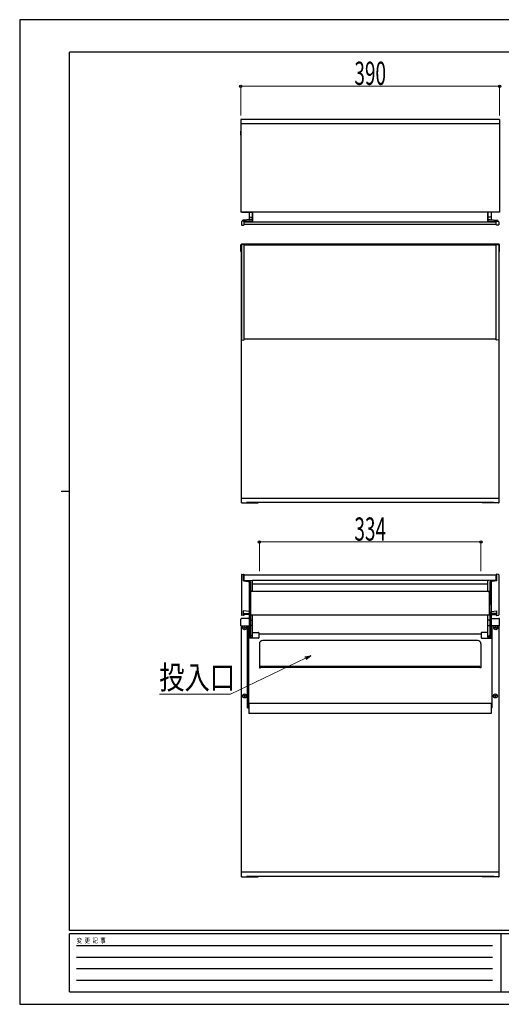
# Model space of a CAD drawing. Units: millimetres. Extents: x 0 to 2100, y 0 to 1485.
# Drawn here: x 0 to 726, y 0 to 1485 of the extents above; entities that cross this region are included whole.
import ezdxf

# ---------------------------------------------------------------- set-up
doc = ezdxf.new("R2010")
doc.units = ezdxf.units.MM
for name, color, linetype, lineweight in [('YKK_13', 4, 'Continuous', 30), ('YKK_D', 6, 'Continuous', 13), ('YKK_ZWAK', 7, 'Continuous', 30)]:
    doc.layers.add(name, color=color, linetype=linetype, lineweight=lineweight)
doc.styles.add('text-b', font='extslim2.shx', dxfattribs={"width": 0.8, "bigfont": 'extfont2.shx'})
doc.styles.add('text-s', font='extslim2.shx', dxfattribs={"width": 0.6, "bigfont": 'extfont2.shx'})

msp = doc.modelspace()

# ---------------------------------------------------------------- linework, layer by layer
at = {"layer": 'YKK_13'}
for p, q in [((333.3, 1334.7), (333.3, 1194.7)), ((723.3, 1334.7), (333.3, 1334.7)), ((723.3, 1327.7), (333.3, 1327.7)), ((344.6, 1334.7), (338.6, 1334.7)), ((723.3, 1334.7), (723.3, 1194.7)), ((333.3, 1310.8), (333.3, 1316.8)), ((723.3, 1194.7), (333.3, 1194.7)), ((723.3, 1194.7), (333.3, 1194.7)), ((334.9, 1194.7), (349.2, 1194.7)), ((347, 1194.7), (336.1, 1194.7)), ((350.7, 1194.7), (350.7, 1179.7)), ((350.7, 1179.7), (350.7, 1194.7)), ((705.8, 1194.7), (705.8, 1179.7)), ((705.8, 1179.7), (705.8, 1194.7)), ((721.7, 1194.7), (707.3, 1194.7)), ((720.5, 1194.7), (709.5, 1194.7)), ((334.4, 1180.2), (334.4, 1175.7)), ((337.4, 1180.9), (334.9, 1180.7)), ((334.9, 1175.2), (337.4, 1175)), ((337.4, 1180.9), (338.4, 1180.5)), ((337.4, 1175), (338.4, 1175.4)), ((338.4, 1180.2), (338.4, 1180.5)), ((338.4, 1175.4), (338.4, 1180.2)), ((718.1, 1179.7), (338.4, 1179.7)), ((718.1, 1176.2), (338.4, 1176.2)), ((719.1, 1180.9), (718.1, 1180.5)), ((718.1, 1180.2), (718.1, 1180.5)), ((718.1, 1175.4), (718.1, 1180.2)), ((719.1, 1175), (718.1, 1175.4)), ((719.1, 1180.9), (721.7, 1180.7)), ((721.7, 1175.2), (719.1, 1175)), ((722.1, 1180.2), (722.1, 1175.7)), ((333.3, 1135.2), (333.3, 1145.2)), ((334.1, 1135.2), (334.1, 1146.1)), ((722.3, 1146.2), (334.3, 1146.2)), ((334.3, 1145.1), (334.3, 1002.6)), ((337.3, 1145.8), (334.7, 1145.6)), ((337.3, 1145.8), (338.3, 1145.3)), ((338.3, 1143.2), (338.3, 1145.3)), ((718.3, 1144.7), (338.3, 1144.7)), ((719.3, 1145.8), (718.3, 1145.3)), ((718.3, 1002.4), (718.3, 1145.3)), ((719.3, 1145.8), (721.8, 1145.6)), ((722.3, 1145.1), (722.3, 1002.6)), ((722.5, 1135.2), (722.5, 1146.1)), ((723.3, 1135.2), (723.3, 1145.2)), ((333.3, 1135.2), (334.1, 1135.2)), ((334.1, 756.1), (334.1, 1137.5)), ((334.1, 1135.2), (334.3, 1135.2)), ((334.1, 1135.2), (334.3, 1135.2)), ((338.3, 1002.4), (338.3, 1143.2)), ((723.3, 1135.2), (722.3, 1135.2)), ((722.4, 1135.2), (722.5, 1135.2)), ((722.5, 1135.2), (722.5, 1137.5)), ((722.5, 756.1), (722.5, 1135.2)), ((334.7, 1002.1), (337.3, 1001.9)), ((337.3, 1001.9), (338.3, 1002.4)), ((718.3, 1003.1), (338.3, 1003.1)), ((719.3, 1001.9), (718.3, 1002.4)), ((721.8, 1002.1), (719.3, 1001.9)), ((722.5, 763.1), (334.1, 763.1)), ((334.1, 756.1), (359.3, 756.1)), ((714.5, 757), (341.9, 757)), ((359.3, 757), (344.3, 757)), ((344.3, 757), (359.3, 757)), ((344.3, 757), (358.7, 757)), ((359.3, 756.1), (359.3, 757)), ((712.3, 757), (697.3, 757)), ((697.3, 756.1), (697.3, 757)), ((697.3, 757), (712.3, 757)), ((722.5, 756.1), (697.3, 756.1)), ((712.3, 757), (697.8, 757)), ((334.4, 647.8), (334.4, 646.5)), ((334.4, 646.5), (334.4, 646.4)), ((334.4, 646.4), (334.4, 642.9)), ((334.4, 642.9), (334.4, 587.2)), ((334.9, 648.3), (337.4, 648.6)), ((337.4, 648.6), (338.4, 648.1)), ((337.4, 646.2), (337.4, 646.8)), ((337.4, 638.6), (337.4, 642.8)), ((337.4, 638.6), (338.4, 639)), ((337.4, 638.6), (344.3, 637.9)), ((718.1, 647.3), (338.4, 647.3)), ((338.4, 646.1), (338.4, 646.6)), ((338.4, 639), (338.4, 643.2)), ((338.4, 639.5), (350.2, 639)), ((705.8, 639), (350.7, 639)), ((350.7, 622.6), (350.7, 639)), ((705.8, 622.6), (705.8, 639)), ((718.1, 639.5), (706.3, 639)), ((719.1, 638.6), (712.2, 637.9)), ((719.1, 648.6), (718.1, 648.1)), ((718.1, 646.1), (718.1, 646.6)), ((718.1, 639), (718.1, 643.2)), ((719.1, 638.6), (718.1, 639)), ((721.7, 648.3), (719.1, 648.6)), ((719.1, 646.2), (719.1, 646.8)), ((719.1, 638.6), (719.1, 642.8)), ((722.1, 647.8), (722.1, 646.5)), ((722.1, 646.5), (722.1, 646.4)), ((722.1, 646.4), (722.1, 642.9)), ((722.1, 642.9), (722.1, 587.2)), ((344.3, 637.9), (347.7, 637.6)), ((345.7, 637.7), (347.7, 637.6)), ((345.7, 637.7), (345.7, 603.9)), ((347.7, 637.6), (347.7, 622.7)), ((350.7, 623), (350.7, 638.5)), ((705.8, 633.8), (350.7, 633.8)), ((705.8, 623), (705.8, 638.5)), ((712.2, 637.9), (708.8, 637.6)), ((710.8, 637.7), (708.8, 637.6)), ((708.8, 637.6), (708.8, 622.7)), ((710.8, 637.7), (710.8, 603.9)), ((347.7, 622.7), (347.7, 603.8)), ((350.2, 623.2), (348.2, 623.2)), ((350.2, 622.5), (348.2, 622.4)), ((348.4, 587.1), (348.4, 622.5)), ((705.8, 622.6), (350.7, 622.6)), ((706.3, 623.2), (708.3, 623.2)), ((706.3, 622.5), (708.3, 622.4)), ((708.1, 587.1), (708.1, 622.5)), ((708.8, 622.7), (708.8, 603.8)), ((347.7, 603.8), (345.7, 603.9)), ((345.7, 603.9), (345.7, 591.2)), ((347.7, 591), (347.7, 603.8)), ((348.4, 596.5), (347.7, 596.5)), ((708.1, 596.5), (708.8, 596.5)), ((708.8, 603.8), (710.8, 603.9)), ((708.8, 591), (708.8, 603.8)), ((710.8, 603.9), (710.8, 591.2)), ((333.3, 571), (333.3, 581)), ((345.7, 582), (334.3, 582)), ((337.4, 586.4), (334.9, 586.7)), ((345.7, 592.3), (337.4, 593.3)), ((337.4, 589.3), (337.4, 593.3)), ((337.4, 586.4), (337.4, 589.3)), ((337.4, 589.3), (345.7, 589.2)), ((338.4, 586.9), (337.4, 586.4)), ((338.4, 587), (338.4, 589.3)), ((348.4, 587.7), (338.4, 587.7)), ((345.7, 591.2), (347.7, 591)), ((345.7, 591.2), (345.7, 553.7)), ((347.7, 591.5), (347.7, 581.1)), ((347.7, 580.6), (347.7, 553.1)), ((708.1, 587.1), (348.4, 587.1)), ((348.7, 579.6), (350.2, 579.6)), ((350.7, 579.6), (350.7, 587.1)), ((350.7, 558), (350.7, 587.1)), ((705.8, 558), (705.8, 587.1)), ((705.8, 579.6), (705.8, 587.1)), ((707.8, 579.6), (706.3, 579.6)), ((708.1, 587.7), (718.1, 587.7)), ((710.8, 591.2), (708.8, 591)), ((708.8, 591), (708.8, 580.6)), ((708.8, 580.6), (708.8, 553.1)), ((710.8, 592.3), (719.1, 593.3)), ((710.8, 591.2), (710.8, 553.7)), ((719.1, 589.3), (710.8, 589.2)), ((710.8, 582), (722.3, 582)), ((718.1, 587), (718.1, 589.3)), ((718.1, 586.9), (719.1, 586.4)), ((719.1, 589.3), (719.1, 593.3)), ((719.1, 586.4), (719.1, 589.3)), ((719.1, 586.4), (721.7, 586.7)), ((723.3, 571), (723.3, 581)), ((333.3, 571), (345.7, 571)), ((334.1, 192.1), (334.1, 571)), ((343.3, 447), (343.3, 571)), ((344.7, 569.5), (344.7, 559.3)), ((344.8, 571), (344.8, 447)), ((344.8, 569.7), (344.8, 571)), ((345.2, 569.5), (345.7, 569.6)), ((345.2, 566.9), (345.7, 566.9)), ((345.7, 567.7), (345.7, 560.2)), ((350.2, 571.5), (348.7, 571.5)), ((350.7, 572), (350.7, 579.1)), ((350.7, 556.2), (350.7, 572)), ((705.8, 572), (705.8, 579.1)), ((705.8, 556.2), (705.8, 572)), ((706.3, 571.5), (707.8, 571.5)), ((723.3, 571), (710.8, 571)), ((711.4, 569.5), (710.8, 569.6)), ((710.8, 568.2), (710.8, 560.7)), ((711.3, 566.9), (710.8, 566.9)), ((711.8, 571), (711.8, 447)), ((711.8, 569.2), (711.8, 570.5)), ((711.8, 569), (711.8, 558.8)), ((712.3, 447), (712.3, 571)), ((722.5, 192.1), (722.5, 571)), ((344.7, 558.8), (344.7, 552.8)), ((345.2, 559.3), (345.7, 559.3)), ((347.7, 552), (345.2, 552.3)), ((347.7, 553.1), (346.2, 553.2)), ((347.7, 553.1), (347.7, 552)), ((360.2, 552.2), (347.7, 552)), ((350.2, 555.7), (348.7, 555.6)), ((350.7, 561), (360.2, 560.9)), ((350.7, 553.7), (350.7, 556.2)), ((360.7, 560.4), (360.7, 552.7)), ((695.8, 558), (360.7, 558)), ((695.8, 560.4), (695.8, 552.7)), ((705.8, 561), (696.3, 560.9)), ((696.3, 552.2), (708.8, 552)), ((705.8, 553.7), (705.8, 556.2)), ((706.3, 555.7), (707.8, 555.6)), ((708.8, 553.1), (710.3, 553.2)), ((708.8, 553.1), (708.8, 552)), ((708.8, 552), (711.4, 552.3)), ((711.3, 559.3), (710.8, 559.3)), ((711.8, 558.8), (711.8, 552.8)), ((361.3, 543.5), (361.3, 507.6)), ((690.3, 548.5), (366.3, 548.5)), ((695.3, 543.5), (695.3, 507.6)), ((361.3, 507.6), (362.8, 507.6)), ((362.8, 509.6), (362.8, 507.6)), ((693.8, 509.6), (362.8, 509.6)), ((693.8, 507.9), (362.8, 507.9)), ((693.8, 509.6), (693.8, 507.6)), ((695.3, 507.6), (693.8, 507.6)), ((343.3, 447), (345.3, 447)), ((710.8, 453.6), (345.3, 453.6)), ((345.3, 453.6), (345.3, 447)), ((345.3, 453.6), (345.3, 447)), ((345.3, 447), (345.3, 438.7)), ((710.8, 453.6), (710.8, 447)), ((712.3, 447), (710.8, 447)), ((710.8, 447), (710.8, 438.7)), ((710.8, 438.7), (345.3, 438.7)), ((722.5, 199.1), (334.1, 199.1)), ((334.1, 192.1), (359.3, 192.1)), ((714.5, 192.8), (341.9, 192.8)), ((359.3, 192.8), (344.3, 192.8)), ((344.3, 192.8), (359.3, 192.8)), ((344.3, 192.8), (358.7, 192.8)), ((359.3, 192.1), (359.3, 192.8)), ((712.3, 192.8), (697.3, 192.8)), ((697.3, 192.1), (697.3, 192.8)), ((697.3, 192.8), (712.3, 192.8)), ((722.5, 192.1), (697.3, 192.1)), ((712.3, 192.8), (697.8, 192.8))]:
    msp.add_line(p, q, dxfattribs=at)
at = {"layer": 'YKK_13', "linetype": 'Continuous', "lineweight": 25}
for p, q in [((345.7, 1194.7), (345.7, 1188.1)), ((345.7, 1188.1), (345.7, 1187.1)), ((710.8, 1194.7), (710.8, 1188.1)), ((710.8, 1188.1), (710.8, 1187.1)), ((335.9, 1182), (335.9, 1180.8)), ((347.7, 1183.5), (336.4, 1182.5)), ((350.2, 1180.9), (337.4, 1180.9)), ((345.7, 1187.1), (345.7, 1183.7)), ((346.2, 1187.6), (347.7, 1187.4)), ((347.7, 1187.4), (350.2, 1187.4)), ((350.2, 1183.5), (347.7, 1183.5)), ((350.7, 1187), (350.7, 1188)), ((705.8, 1187), (705.8, 1188)), ((708.8, 1187.4), (706.3, 1187.4)), ((706.3, 1183.5), (708.8, 1183.5)), ((706.3, 1180.9), (719.1, 1180.9)), ((710.4, 1187.6), (708.8, 1187.4)), ((708.8, 1183.5), (720.2, 1182.5)), ((710.8, 1187.1), (710.8, 1183.7)), ((720.6, 1182), (720.6, 1180.8))]:
    msp.add_line(p, q, dxfattribs=at)
at = {"layer": 'YKK_13'}
for centre, radius in [((339.1, 568), 3), ((339.1, 568), 1), ((717.5, 568), 3), ((717.5, 568), 1), ((339.1, 465.1), 3), ((339.1, 465.1), 1), ((717, 465.1), 3), ((717, 465.1), 1), ((717, 465.1), 1)]:
    msp.add_circle(centre, radius, dxfattribs=at)
at = {"layer": 'YKK_13', "linetype": 'Continuous', "lineweight": 25}
for centre, start, end in [((346.2, 1188.1), 180, 265), ((710.3, 1188.1), 275, 0), ((336.4, 1182), 95, 180), ((345.2, 1183.7), 275, 0), ((350.2, 1188), 270, 0), ((350.2, 1183), 0, 90), ((350.2, 1180.5), 0, 90), ((706.3, 1188), 180, 270), ((706.3, 1183), 90, 180), ((706.3, 1180.5), 90, 180), ((711.3, 1183.7), 180, 265), ((720.1, 1182), 0, 85)]:
    msp.add_arc(centre, 0.5, start, end, dxfattribs=at)
at = {"layer": 'YKK_13'}
for centre, radius, start, end in [((334.9, 1180.2), 0.5, 95, 180), ((334.9, 1175.7), 0.5, 180, 265), ((721.6, 1180.2), 0.5, 0, 85), ((721.6, 1175.7), 0.5, 275, 0), ((334.3, 1145.2), 1, 90, 180), ((334.8, 1145.1), 0.5, 95, 180), ((721.8, 1145.1), 0.5, 0, 85), ((722.3, 1145.2), 1, 0, 90), ((334.8, 1002.6), 0.5, 180, 265), ((721.8, 1002.6), 0.5, 275, 0), ((335.1, 757.1), 1, 180, 270), ((721.5, 757.1), 1, 270, 0), ((334.9, 647.8), 0.5, 96.3982, 180), ((350.2, 638.5), 0.5, 0, 87.4372), ((706.3, 638.5), 0.5, 92.5628, 180), ((721.6, 647.8), 0.5, 0, 83.6018), ((348.2, 622.7), 0.5, 91.1957, 180), ((348.2, 621.9), 0.5, 92.5628, 180), ((350.2, 623.7), 0.5, 271.1957, 360), ((350.2, 623), 0.5, 272.5628, 0), ((706.3, 623.7), 0.5, 180, 268.8043), ((706.3, 623), 0.5, 180, 267.4372), ((708.3, 622.7), 0.5, 0, 88.8043), ((708.3, 621.9), 0.5, 0, 87.4372), ((334.3, 581), 1, 90, 180), ((334.9, 587.2), 0.5, 180, 263.6018), ((348.7, 580.6), 1, 180, 268), ((350.2, 579.1), 0.5, 0, 88), ((706.3, 579.1), 0.5, 92, 180), ((707.8, 580.6), 1, 272, 0), ((721.6, 587.2), 0.5, 276.3982, 0), ((722.3, 581), 1, 0, 90), ((345.2, 569), 0.5, 95, 180), ((345.2, 566.4), 0.5, 91.7139, 180), ((348.7, 570.5), 1, 92, 180), ((350.2, 572), 0.5, 272, 0), ((706.3, 572), 0.5, 180, 268), ((707.8, 570.5), 1, 0, 88), ((711.3, 566.4), 0.5, 0, 88.2861), ((711.3, 569), 0.5, 0, 85), ((345.2, 558.8), 0.5, 92.5297, 180), ((345.2, 552.8), 0.5, 180, 265), ((346.2, 553.7), 0.5, 180, 265.591), ((348.7, 554.6), 1, 91.4007, 180), ((350.2, 556.2), 0.5, 271.4007, 0), ((350.2, 553.7), 0.5, 273.1368, 0), ((360.2, 560.4), 0.5, 0, 89.5), ((360.2, 552.7), 0.5, 270.5, 0), ((696.3, 560.4), 0.5, 90.5, 180), ((696.3, 552.7), 0.5, 180, 269.5), ((706.3, 556.2), 0.5, 180, 268.5993), ((706.3, 553.7), 0.5, 180, 266.8632), ((707.8, 554.6), 1, 0, 88.5993), ((710.3, 553.7), 0.5, 274.409, 0), ((711.3, 558.8), 0.5, 0, 87.4703), ((711.3, 552.8), 0.5, 275, 0), ((366.3, 543.5), 5, 90, 180), ((690.3, 543.5), 5, 0, 90), ((335.1, 193.1), 1, 180, 270), ((721.5, 193.1), 1, 270, 0)]:
    msp.add_arc(centre, radius, start, end, dxfattribs=at)
at = {"layer": 'YKK_13', "extrusion": (0, 0, -1)}
msp.add_ellipse((443.2, 555.7), major_axis=(105, 3.4), ratio=0.011552, start_param=3.571629, end_param=3.626188, dxfattribs=at)
at = {"layer": 'YKK_13'}
msp.add_ellipse((613.3, 555.7), major_axis=(-105, 3.4), ratio=0.011552, start_param=3.571629, end_param=3.626188, dxfattribs=at)
for points, knots in [([(337.4, 646.8), (337.4, 647), (337.4, 647.3), (337.4, 647.9), (337.4, 648.4), (337.4, 648.6), (337.4, 648.6), (337.4, 648.6)], [0, 0, 0, 0, 0.168185, 0.331754, 0.643898, 0.956082, 1, 1, 1, 1]), ([(338.4, 646.6), (338.4, 646.8), (338.4, 647), (338.4, 647.5), (338.4, 647.9), (338.4, 648.1), (338.4, 648.1), (338.4, 648.1)], [0, 0, 0, 0, 0.16198, 0.319788, 0.650054, 0.979757, 1, 1, 1, 1]), ([(338.4, 643.2), (338.4, 643.3), (338.4, 643.3), (338.4, 643.4), (338.4, 643.4), (338.4, 643.5), (338.4, 643.6), (338.4, 643.7), (338.4, 643.8), (338.4, 643.9), (338.4, 644), (338.4, 644.1), (338.4, 644.2), (338.4, 644.4), (338.4, 644.7), (338.4, 644.9), (338.4, 645.2), (338.4, 645.5), (338.4, 645.8), (338.4, 646), (338.4, 646.1)], [0, 0, 0, 0, 0.0421663, 0.0835799, 0.1244344, 0.1649314, 0.2052781, 0.2456836, 0.2863566, 0.3275012, 0.3693151, 0.4119863, 0.4556919, 0.5005968, 0.5890122, 0.6733076, 0.7549353, 0.8354924, 0.916639, 1, 1, 1, 1]), ([(718.1, 646.6), (718.1, 646.8), (718.1, 647), (718.1, 647.5), (718.1, 647.9), (718.1, 648.1), (718.1, 648.1), (718.1, 648.1)], [0, 0, 0, 0, 0.16198, 0.319788, 0.650054, 0.979757, 1, 1, 1, 1]), ([(718.1, 643.2), (718.1, 643.3), (718.1, 643.3), (718.1, 643.4), (718.1, 643.4), (718.1, 643.5), (718.1, 643.6), (718.1, 643.7), (718.1, 643.8), (718.1, 643.9), (718.1, 644), (718.1, 644.1), (718.1, 644.2), (718.1, 644.4), (718.1, 644.7), (718.1, 644.9), (718.1, 645.2), (718.1, 645.5), (718.1, 645.8), (718.1, 646), (718.1, 646.1)], [0, 0, 0, 0, 0.0421663, 0.0835799, 0.1244344, 0.1649314, 0.2052781, 0.2456836, 0.2863566, 0.3275012, 0.3693151, 0.4119863, 0.4556919, 0.5005968, 0.5890122, 0.6733076, 0.7549353, 0.8354924, 0.916639, 1, 1, 1, 1]), ([(719.1, 646.8), (719.1, 647), (719.1, 647.3), (719.1, 647.9), (719.1, 648.4), (719.1, 648.6), (719.1, 648.6), (719.1, 648.6)], [0, 0, 0, 0, 0.168185, 0.331754, 0.643898, 0.956082, 1, 1, 1, 1]), ([(338.4, 586.9), (338.4, 586.9), (338.4, 586.9), (338.4, 587), (338.4, 587)], [0, 0, 0, 0, 0.459233, 1, 1, 1, 1]), ([(718.1, 586.9), (718.1, 586.9), (718.1, 586.9), (718.1, 587), (718.1, 587)], [0, 0, 0, 0, 0.459233, 1, 1, 1, 1])]:
    msp.add_open_spline(points, degree=3, knots=knots, dxfattribs=at)
for points in [[(337.4, 642.8), (337.4, 643.2), (337.4, 644.9), (337.4, 646.2)], [(719.1, 642.8), (719.1, 643.2), (719.1, 644.9), (719.1, 646.2)]]:
    msp.add_open_spline(points, degree=3, dxfattribs=at)
at = {"layer": 'YKK_D'}
for p, q in [((333.3, 1340.7), (333.3, 1385.7)), ((333.3, 1384.7), (723.3, 1384.7)), ((723.3, 1340.7), (723.3, 1385.7)), ((361.3, 653.3), (361.3, 698.3)), ((695.3, 653.3), (695.3, 698.3)), ((361.3, 697.3), (695.3, 697.3)), ((431, 521.9), (317.7, 467.6)), ((317.7, 467.6), (210.7, 467.6))]:
    msp.add_line(p, q, dxfattribs=at)
at = {"layer": 'YKK_D', "linetype": 'ByBlock', "lineweight": -2}
for p, q in [((430, 523.9), (438.7, 525.6)), ((438.7, 525.6), (431, 521.9)), ((438.7, 525.6), (432, 519.8))]:
    msp.add_line(p, q, dxfattribs=at)
for centre in [(333.3, 1384.7), (723.3, 1384.7), (361.3, 697.3), (695.3, 697.3)]:
    msp.add_circle(centre, 1.75, dxfattribs=at)
at = {"layer": 'YKK_ZWAK'}
for p, q in [((2100, 1485), (0, 1485)), ((0, 1485), (0, 0)), ((2025, 1436.2), (75, 1436.2)), ((75, 111.2), (75, 1436.2)), ((62.5, 773.8), (75, 773.8)), ((2025, 111.2), (75, 111.2)), ((725, 106.2), (75, 106.2)), ((75, 18.8), (75, 106.2)), ((725, 106.2), (725, 18.8)), ((1050, 106.2), (725, 106.2)), ((85.6, 88.8), (712.5, 88.8)), ((85.6, 71.2), (712.5, 71.2)), ((85.6, 53.8), (712.5, 53.8)), ((85.6, 36.2), (712.5, 36.2)), ((75, 18.8), (725, 18.8)), ((725, 18.8), (1050, 18.8)), ((0, 0), (2100, 0))]:
    msp.add_line(p, q, dxfattribs=at)

# ---------------------------------------------------------------- texts
at = {"layer": 'YKK_D'}
for s, style, width, p in [('390', 'text-s', 0.6, (504.5, 1386.7)), ('334', 'text-s', 0.6, (504.5, 699.3)), ('投入口', 'text-b', 0.8, (210.2, 475.5))]:
    msp.add_text(s, height=35, dxfattribs=dict(at, style=style, width=width)).set_placement(p)
at = {"layer": 'YKK_ZWAK', "style": 'text-b', "width": 0.8}
msp.add_text('変  更  記  事', height=7.5, dxfattribs=at).set_placement((85.9, 92.5))

doc.saveas('drawing.dxf')
